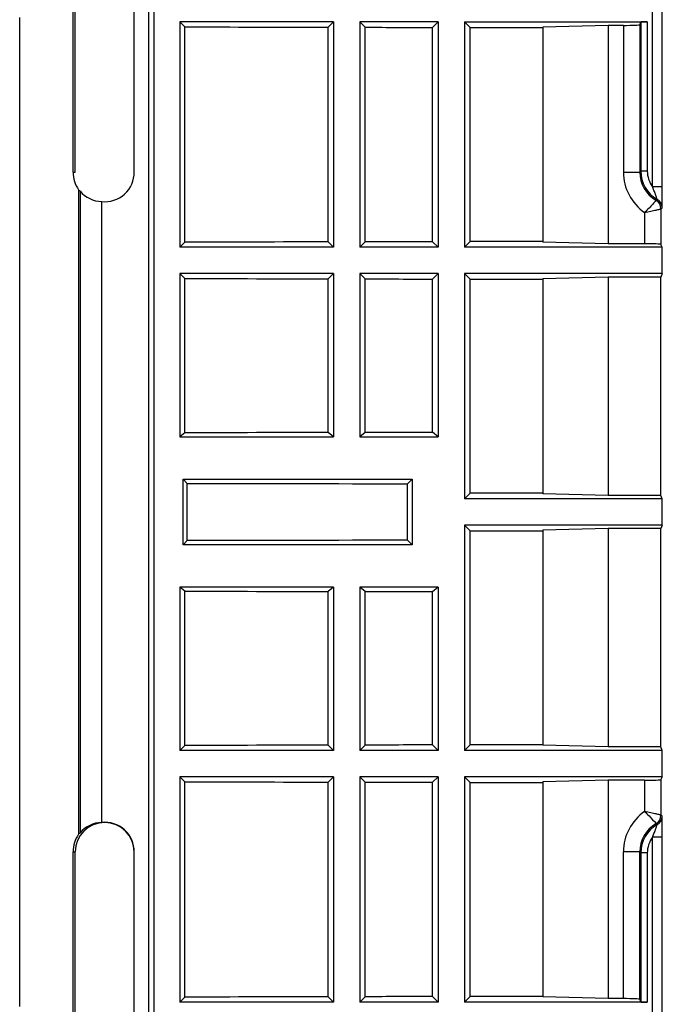
# Model space of a CAD drawing. Units: millimetres. Extents: x -103 to 103, y -73 to 73.
# Drawn here: x -100 to -80, y -15 to 15 of the extents above; entities that cross this region are included whole.
import ezdxf

# ---------------------------------------------------------------- set-up
doc = ezdxf.new("R2010")
doc.units = ezdxf.units.MM
doc.header["$LTSCALE"] = 16.335
doc.layers.get('0').update_dxf_attribs({"linetype": 'CONTINUOUS'})
doc.layers.add('DRAFT', color=7, linetype='CONTINUOUS')
doc.layers.add('RACCORDO', color=7, linetype='CONTINUOUS')

msp = doc.modelspace()

# ---------------------------------------------------------------- linework, layer by layer
at = {"color": 7, "linetype": 'CONTINUOUS'}
for p, q in [((-95.1, 15), (-95.1, 8.1)), ((-94.945, 14.845), (-95.1, 15)), ((-90.4, 15), (-95.1, 15)), ((-94.945, 8.255), (-94.945, 14.845)), ((-90.4, 15), (-90.566, 14.834)), ((-90.566, 8.266), (-90.566, 14.834)), ((-90.4, 15), (-90.4, 8.1)), ((-89.6, 15), (-89.6, 8.1)), ((-89.432, 14.832), (-89.6, 15)), ((-87.2, 15), (-89.6, 15)), ((-89.432, 8.268), (-89.432, 14.832)), ((-87.2, 15), (-87.372, 14.828)), ((-87.372, 8.272), (-87.372, 14.828)), ((-87.2, 15), (-87.2, 8.1)), ((-86.4, 15), (-86.4, 8.1)), ((-86.226, 14.826), (-86.4, 15)), ((-86.226, 8.274), (-86.226, 14.826)), ((-82, 14.891), (-84, 14.84)), ((-84, 14.84), (-84, 8.26)), ((-82, 14.891), (-82, 8.209)), ((-94.945, 8.255), (-95.1, 8.1)), ((-90.4, 8.1), (-90.566, 8.266)), ((-89.432, 8.268), (-89.6, 8.1)), ((-87.2, 8.1), (-87.372, 8.272)), ((-86.226, 8.274), (-86.4, 8.1)), ((-82, 8.209), (-84, 8.26)), ((-90.4, 8.1), (-95.1, 8.1)), ((-87.2, 8.1), (-89.6, 8.1)), ((-94.945, 7.145), (-95.1, 7.3)), ((-90.4, 7.3), (-95.1, 7.3)), ((-90.4, 7.3), (-90.566, 7.134)), ((-89.432, 7.132), (-89.6, 7.3)), ((-87.2, 7.3), (-89.6, 7.3)), ((-87.2, 7.3), (-87.372, 7.128)), ((-86.4, 7.3), (-86.4, 0.4)), ((-86.226, 7.126), (-86.4, 7.3)), ((-86.226, 0.574), (-86.226, 7.126)), ((-82, 7.191), (-84, 7.14)), ((-84, 7.14), (-84, 0.56)), ((-82, 7.191), (-82, 0.509)), ((-86.226, 0.574), (-86.4, 0.4)), ((-82, 0.509), (-84, 0.56)), ((-86.4, -0.4), (-86.4, -7.3)), ((-86.226, -0.574), (-86.4, -0.4)), ((-86.226, -7.126), (-86.226, -0.574)), ((-82, -0.509), (-84, -0.56)), ((-84, -0.56), (-84, -7.14)), ((-82, -0.509), (-82, -7.191)), ((-94.945, -7.145), (-95.1, -7.3)), ((-90.4, -7.3), (-90.566, -7.134)), ((-89.432, -7.132), (-89.6, -7.3)), ((-87.2, -7.3), (-87.372, -7.128)), ((-86.226, -7.126), (-86.4, -7.3)), ((-82, -7.191), (-84, -7.14)), ((-90.4, -7.3), (-95.1, -7.3)), ((-87.2, -7.3), (-89.6, -7.3)), ((-95.1, -8.1), (-95.1, -15)), ((-94.945, -8.255), (-95.1, -8.1)), ((-90.4, -8.1), (-95.1, -8.1)), ((-90.4, -8.1), (-90.566, -8.266)), ((-90.4, -8.1), (-90.4, -15)), ((-89.6, -8.1), (-89.6, -15)), ((-89.432, -8.268), (-89.6, -8.1)), ((-87.2, -8.1), (-89.6, -8.1)), ((-87.2, -8.1), (-87.372, -8.272)), ((-87.2, -8.1), (-87.2, -15)), ((-86.4, -8.1), (-86.4, -15)), ((-86.226, -8.274), (-86.4, -8.1)), ((-94.945, -14.845), (-94.945, -8.255)), ((-90.566, -14.834), (-90.566, -8.266)), ((-89.432, -14.832), (-89.432, -8.268)), ((-87.372, -14.828), (-87.372, -8.272)), ((-86.226, -14.826), (-86.226, -8.274)), ((-82, -8.209), (-84, -8.26)), ((-84, -8.26), (-84, -14.84)), ((-82, -8.209), (-82, -14.891)), ((-94.945, -14.845), (-95.1, -15)), ((-90.4, -15), (-95.1, -15)), ((-90.4, -15), (-90.566, -14.834)), ((-89.432, -14.832), (-89.6, -15)), ((-87.2, -15), (-89.6, -15)), ((-87.2, -15), (-87.372, -14.828)), ((-86.226, -14.826), (-86.4, -15)), ((-82, -14.891), (-84, -14.84))]:
    msp.add_line(p, q, dxfattribs=at)
for centre, start_param, end_param in [((-72.25, 30.482), -1.634082, -1.621857), ((-72.25, 30.482), -1.618694, -1.612948), ((-72.25, 30.482), -1.609751, -1.603545), ((-72.25, -7.382), 1.621857, 1.634082), ((-72.25, -7.382), 1.612948, 1.618694), ((-72.25, -7.382), 1.603545, 1.609751), ((-72.25, 22.782), -1.634082, -1.621857), ((-72.25, 22.782), -1.618694, -1.612948), ((-72.25, 22.782), -1.609751, -1.603545), ((-72.25, -15.082), 1.603545, 1.609751), ((-72.25, 15.082), -1.609751, -1.603545), ((-72.25, -22.782), 1.621857, 1.634082), ((-72.25, -22.782), 1.612948, 1.618694), ((-72.25, -22.782), 1.603545, 1.609751), ((-72.25, 7.382), -1.634082, -1.621857), ((-72.25, 7.382), -1.618694, -1.612948), ((-72.25, 7.382), -1.609751, -1.603545), ((-72.25, -30.482), 1.621857, 1.634082), ((-72.25, -30.482), 1.612948, 1.618694), ((-72.25, -30.482), 1.603545, 1.609751)]:
    msp.add_ellipse(centre, major_axis=(358.852, 0), ratio=0.043661, start_param=start_param, end_param=end_param, dxfattribs=at)
at = {"layer": 'DRAFT', "color": 7, "linetype": 'CONTINUOUS'}
for p, q in [((-95.9, 44.562), (-95.9, -44.562)), ((-96.052, -31.212), (-96.052, 31.212)), ((-98.365, 10.4), (-98.365, 26.6)), ((-98.3, 10.4), (-98.3, 26.6)), ((-96.496, 10.4), (-96.496, 26.6)), ((-100, -15.13), (-100, 15.13)), ((-98.198, 9.857), (-98.198, -9.857)), ((-98.149, 9.819), (-98.149, -9.819)), ((-97.491, -9.499), (-97.491, 9.499)), ((-80.35, 8.1), (-86.4, 8.1)), ((-80.35, 7.3), (-80.35, 8.1)), ((-95.1, 7.3), (-95.1, 2.3)), ((-90.4, 7.3), (-90.4, 2.3)), ((-89.6, 7.3), (-89.6, 2.3)), ((-87.2, 7.3), (-87.2, 2.3)), ((-80.35, 7.3), (-86.4, 7.3)), ((-80.35, 7.3), (-80.394, 7.191)), ((-94.945, 2.424), (-94.945, 7.145)), ((-90.566, 2.433), (-90.566, 7.134)), ((-89.432, 2.434), (-89.432, 7.132)), ((-87.372, 2.438), (-87.372, 7.128)), ((-80.394, 7.191), (-82, 7.191)), ((-80.394, 0.509), (-80.394, 7.191)), ((-94.945, 2.424), (-95.1, 2.3)), ((-90.4, 2.3), (-90.566, 2.433)), ((-89.432, 2.434), (-89.6, 2.3)), ((-87.2, 2.3), (-87.372, 2.438)), ((-95.1, 2.3), (-90.4, 2.3)), ((-89.6, 2.3), (-87.2, 2.3)), ((-95, -1), (-95, 1)), ((-95, 1), (-94.876, 0.876)), ((-95, 1), (-88, 1)), ((-88, 1), (-88.137, 0.863)), ((-88, 1), (-88, -1)), ((-94.876, -0.876), (-94.876, 0.876)), ((-88.137, -0.863), (-88.137, 0.863)), ((-80.35, 0.4), (-86.4, 0.4)), ((-80.394, 0.509), (-82, 0.509)), ((-80.35, 0.4), (-80.394, 0.509)), ((-80.35, -0.4), (-80.35, 0.4)), ((-80.35, -0.4), (-86.4, -0.4)), ((-80.394, -0.509), (-82, -0.509)), ((-80.35, -0.4), (-80.394, -0.509)), ((-80.394, -7.191), (-80.394, -0.509)), ((-95, -1), (-94.876, -0.876)), ((-88, -1), (-88.137, -0.863)), ((-88, -1), (-95, -1)), ((-95.1, -2.3), (-95.1, -7.3)), ((-94.945, -2.424), (-95.1, -2.3)), ((-90.4, -2.3), (-95.1, -2.3)), ((-90.4, -2.3), (-90.566, -2.433)), ((-90.4, -2.3), (-90.4, -7.3)), ((-89.6, -2.3), (-89.6, -7.3)), ((-89.432, -2.434), (-89.6, -2.3)), ((-87.2, -2.3), (-89.6, -2.3)), ((-87.2, -2.3), (-87.372, -2.438)), ((-87.2, -2.3), (-87.2, -7.3)), ((-94.945, -7.145), (-94.945, -2.424)), ((-90.566, -7.134), (-90.566, -2.433)), ((-89.432, -7.132), (-89.432, -2.434)), ((-87.372, -7.128), (-87.372, -2.438)), ((-80.394, -7.191), (-82, -7.191)), ((-80.35, -7.3), (-80.394, -7.191)), ((-80.35, -7.3), (-86.4, -7.3)), ((-80.35, -8.1), (-80.35, -7.3)), ((-80.35, -8.1), (-86.4, -8.1)), ((-98.365, -26.6), (-98.365, -10.4)), ((-98.3, -26.6), (-98.3, -10.4)), ((-96.496, -26.6), (-96.496, -10.4))]:
    msp.add_line(p, q, dxfattribs=at)
at = {"layer": 'DRAFT', "color": 253, "linetype": 'CONTINUOUS'}
for p, q in [((-98.365, 10.4), (-98.3, 10.4)), ((-96.496, 10.4), (-96.5, 10.4)), ((-98.365, -10.4), (-98.3, -10.4)), ((-96.496, -10.4), (-96.5, -10.4))]:
    msp.add_line(p, q, dxfattribs=at)
at = {"layer": 'DRAFT', "color": 7, "linetype": 'CONTINUOUS'}
for centre, radius, start, end in [((-97.4, 10.4), 0.965, 180, 214.2273), ((-97.401, 10.4), 0.906, 264.29, 359.9988), ((-97.4, -10.4), 0.9, 0, 180), ((-97.401, -10.4), 0.906, 0.0012, 95.7101), ((-97.4, -10.4), 0.965, 145.7727, 180)]:
    msp.add_arc(centre, radius, start, end, dxfattribs=at)
for centre, major_axis, ratio, start_param, end_param in [((-97.662, 10.4), (0.786, 0), 0.942905, -2.320459, -2.239885), ((-97.459, 10.4), (0.904, 0), 0.997876, -2.440754, -1.606604), ((-72.25, -10.083), (358.852, 0), 0.034921, 1.621857, 1.634082), ((-72.25, -10.083), (358.852, 0), 0.034921, 1.612948, 1.618694), ((-72.25, 13.383), (358.852, 0), 0.034921, -1.633889, -1.61508), ((-72.25, -13.383), (358.852, 0), 0.034921, 1.61508, 1.633889), ((-72.25, 10.083), (358.852, 0), 0.034921, -1.634082, -1.621857), ((-72.25, 10.083), (358.852, 0), 0.034921, -1.618694, -1.612948), ((-97.459, -10.4), (0.904, 0), 0.997876, 1.606604, 2.440754), ((-97.662, -10.4), (0.786, 0), 0.942905, 2.239885, 2.320459)]:
    msp.add_ellipse(centre, major_axis=major_axis, ratio=ratio, start_param=start_param, end_param=end_param, dxfattribs=at)
at = {"layer": 'RACCORDO', "color": 253, "linetype": 'CONTINUOUS'}
for p, q in [((-80.645, 9.955), (-80.645, 60.265)), ((-80.345, 9.955), (-80.345, 60.265)), ((-81.535, 14.891), (-81.535, 10.402)), ((-81.035, 14.912), (-81.035, 10.402)), ((-81.003, 14.991), (-81.003, 10.433)), ((-80.803, 15), (-80.803, 10.433)), ((-81.535, 10.402), (-81.035, 10.402)), ((-81.003, 10.433), (-81.035, 10.402)), ((-80.803, 10.433), (-81.003, 10.433)), ((-80.345, 9.955), (-80.645, 9.955)), ((-80.535, 9.536), (-80.503, 9.567)), ((-80.885, 9.166), (-80.885, 8.209)), ((-80.385, 9.276), (-80.353, 9.308)), ((-80.385, 9.276), (-80.385, 8.188)), ((-80.885, -8.209), (-80.885, -9.166)), ((-80.385, -8.188), (-80.385, -9.276)), ((-80.353, -9.308), (-80.385, -9.276)), ((-80.503, -9.567), (-80.535, -9.536)), ((-80.645, -60.265), (-80.645, -9.955)), ((-80.345, -9.955), (-80.645, -9.955)), ((-80.345, -60.265), (-80.345, -9.955)), ((-81.535, -14.891), (-81.535, -10.402)), ((-81.035, -10.402), (-81.535, -10.402)), ((-81.035, -14.912), (-81.035, -10.402)), ((-81.003, -10.433), (-81.035, -10.402)), ((-81.003, -10.433), (-81.003, -14.991)), ((-80.803, -10.433), (-81.003, -10.433)), ((-80.803, -10.433), (-80.803, -15))]:
    msp.add_line(p, q, dxfattribs=at)
at = {"layer": 'RACCORDO', "color": 7, "linetype": 'CONTINUOUS'}
for p, q in [((-86.4, 15), (-80.803, 15)), ((-81.535, 14.891), (-82, 14.891)), ((-81.035, 14.912), (-81.003, 14.991)), ((-80.885, 8.209), (-82, 8.209)), ((-80.35, 8.1), (-80.385, 8.188)), ((-80.35, -8.1), (-80.385, -8.188)), ((-80.885, -8.209), (-82, -8.209)), ((-80.803, -15), (-86.4, -15)), ((-81.535, -14.891), (-82, -14.891)), ((-81.003, -14.991), (-81.035, -14.912))]:
    msp.add_line(p, q, dxfattribs=at)
at = {"layer": 'RACCORDO', "color": 253, "linetype": 'CONTINUOUS'}
for centre, radius, start, end in [((-80.035, 10.402), 1.5, 179.9995, 235.4837), ((-80.035, 10.401), 1, 179.9861, 240.0095), ((-80.004, 10.433), 1, 180.0018, 240.0055), ((-80.004, 10.433), 0.8, 179.9995, 216.7098), ((-80.685, 9.276), 0.3, 0.0277, 60.0057), ((-80.653, 9.307), 0.3, 0.0209, 60.0003), ((-80.035, -10.402), 1.5, 124.5189, 179.9989), ((-80.685, -9.276), 0.3, 299.9943, 359.9723), ((-80.653, -9.307), 0.3, 299.9991, 359.9791), ((-80.035, -10.401), 1, 119.9904, 180.0154), ((-80.004, -10.433), 1, 119.9947, 179.9983), ((-80.004, -10.433), 0.8, 143.2899, 180.0009)]:
    msp.add_arc(centre, radius, start, end, dxfattribs=at)
at = {"layer": 'RACCORDO', "color": 7, "linetype": 'CONTINUOUS'}
for centre, major_axis, start_param, end_param in [((-81.535, 14.913), (0.5, 0), -1.570796, -0.017453), ((-80.803, 14.991), (0.2, 0), 1.570796, 3.124139), ((-80.885, 8.187), (0.5, 0), 0.017453, 1.570796), ((-80.885, -8.187), (0.5, 0), -1.570796, -0.017453), ((-81.535, -14.913), (0.5, 0), 0.017453, 1.570796), ((-80.803, -14.991), (0.2, 0), -3.124139, -1.570796)]:
    msp.add_ellipse(centre, major_axis=major_axis, ratio=0.043661, start_param=start_param, end_param=end_param, dxfattribs=at)
at = {"layer": 'RACCORDO', "color": 253, "linetype": 'CONTINUOUS'}
for points, knots in [([(-80.503, 9.567), (-80.503, 9.567), (-80.504, 9.569), (-80.504, 9.572), (-80.505, 9.576), (-80.507, 9.582), (-80.509, 9.59), (-80.512, 9.602), (-80.518, 9.619), (-80.526, 9.643), (-80.535, 9.668), (-80.544, 9.695), (-80.558, 9.732), (-80.577, 9.78), (-80.6, 9.838), (-80.623, 9.896), (-80.638, 9.935), (-80.645, 9.955)], [0, 0, 0, 0, 0.002698, 0.009694, 0.020918, 0.036084, 0.054841, 0.076799, 0.128677, 0.188708, 0.254424, 0.323964, 0.396057, 0.544519, 0.695649, 0.847716, 1, 1, 1, 1]), ([(-80.353, 9.308), (-80.353, 9.308), (-80.353, 9.31), (-80.352, 9.313), (-80.352, 9.318), (-80.351, 9.328), (-80.35, 9.345), (-80.35, 9.371), (-80.349, 9.402), (-80.348, 9.438), (-80.347, 9.48), (-80.347, 9.542), (-80.346, 9.626), (-80.345, 9.732), (-80.345, 9.843), (-80.345, 9.917), (-80.345, 9.955)], [0, 0, 0, 0, 0.002315, 0.007397, 0.015265, 0.025888, 0.055133, 0.094488, 0.143083, 0.199918, 0.263906, 0.333935, 0.487819, 0.653791, 0.825846, 1, 1, 1, 1]), ([(-80.535, 9.536), (-80.568, 9.496), (-80.638, 9.416), (-80.755, 9.293), (-80.839, 9.209), (-80.885, 9.166)], [0, 0, 0, 0, 0.304156, 0.625552, 1, 1, 1, 1]), ([(-80.885, 9.166), (-80.822, 9.179), (-80.706, 9.204), (-80.553, 9.237), (-80.449, 9.261), (-80.399, 9.272), (-80.385, 9.276)], [0, 0, 0, 0, 0.374835, 0.696622, 0.91714, 1, 1, 1, 1]), ([(-80.385, -9.276), (-80.399, -9.272), (-80.449, -9.261), (-80.553, -9.237), (-80.706, -9.204), (-80.822, -9.179), (-80.885, -9.166)], [0, 0, 0, 0, 0.08286, 0.303377, 0.625165, 1, 1, 1, 1]), ([(-80.885, -9.166), (-80.839, -9.209), (-80.718, -9.329), (-80.604, -9.454), (-80.535, -9.536)], [0, 0, 0, 0, 0.374487, 1, 1, 1, 1]), ([(-80.345, -9.955), (-80.345, -9.917), (-80.345, -9.843), (-80.345, -9.732), (-80.346, -9.626), (-80.347, -9.542), (-80.347, -9.48), (-80.348, -9.438), (-80.349, -9.402), (-80.35, -9.371), (-80.35, -9.345), (-80.351, -9.328), (-80.352, -9.318), (-80.352, -9.313), (-80.353, -9.31), (-80.353, -9.308), (-80.353, -9.308)], [0, 0, 0, 0, 0.174096, 0.346074, 0.512018, 0.665932, 0.73599, 0.800003, 0.856861, 0.905473, 0.944843, 0.9741, 0.984729, 0.992601, 0.997686, 1, 1, 1, 1]), ([(-80.645, -9.955), (-80.638, -9.935), (-80.623, -9.896), (-80.6, -9.838), (-80.577, -9.78), (-80.558, -9.732), (-80.544, -9.695), (-80.535, -9.668), (-80.526, -9.643), (-80.518, -9.62), (-80.512, -9.602), (-80.509, -9.59), (-80.507, -9.582), (-80.505, -9.576), (-80.504, -9.572), (-80.504, -9.569), (-80.503, -9.567), (-80.503, -9.567)], [0, 0, 0, 0, 0.152266, 0.304293, 0.455401, 0.603851, 0.675933, 0.745506, 0.811223, 0.871274, 0.923167, 0.945132, 0.963893, 0.979067, 0.990297, 0.997299, 1, 1, 1, 1])]:
    msp.add_open_spline(points, degree=3, knots=knots, dxfattribs=at)

doc.saveas('drawing.dxf')
